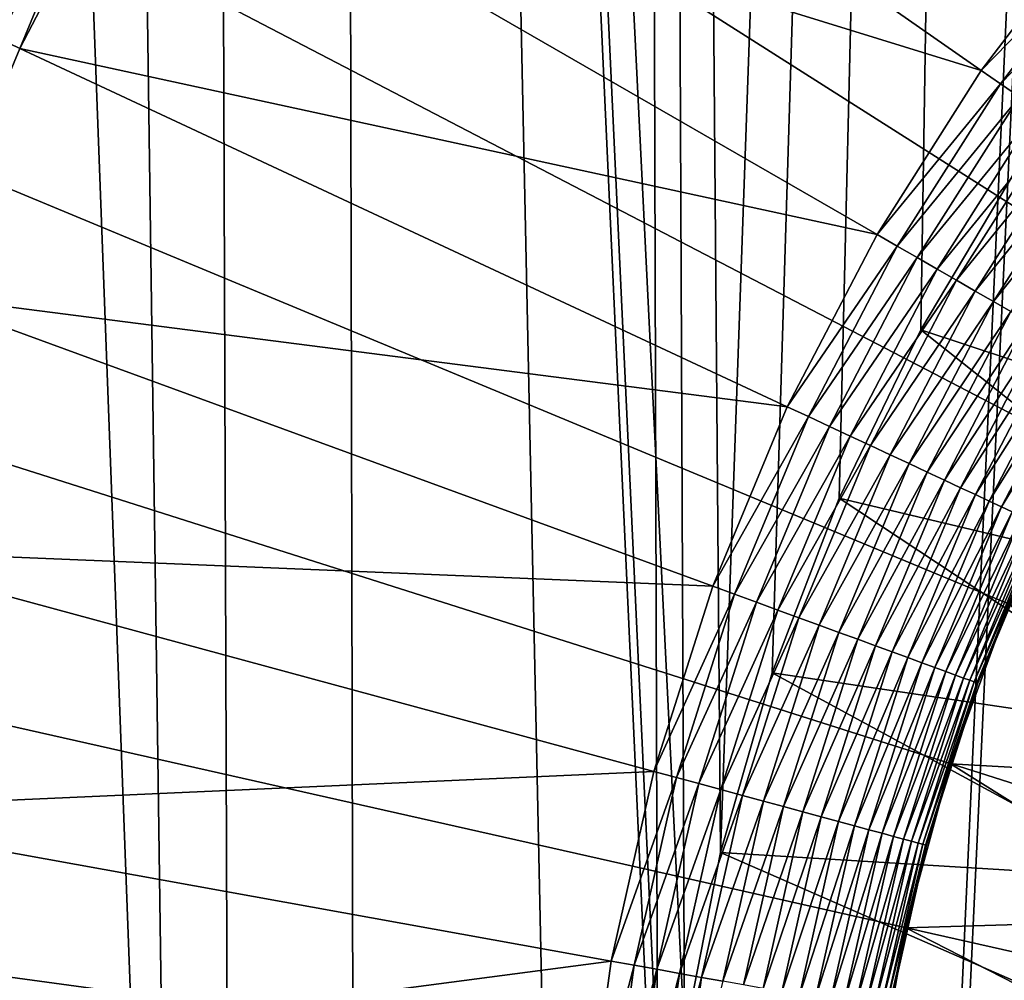
# Model space of a CAD drawing. Extents: x -30 to 139, y -198 to 0.
# Drawn here: x 95 to 97, y -46 to -45 of the extents above; entities that cross this region are included whole.
import ezdxf

# ---------------------------------------------------------------- set-up
doc = ezdxf.new("R2010")
doc.units = 0
doc.header["$MEASUREMENT"] = 0
doc.layers.add('L1', color=7, linetype='Continuous')
doc.layers.add('L3', color=7, linetype='Continuous')

msp = doc.modelspace()

# ---------------------------------------------------------------- linework, layer by layer
at = {"layer": 'L1', "color": 7}
for points in [[(97.18433, -41.7017, 88.6), (96.73928, -41.96336, 88.6), (100, -47, 88.6)], [(100, -47, 88.6), (96.73928, -41.96336, 88.6), (96.31838, -42.26231, 88.6)], [(100, -47, 88.6), (96.31838, -42.26231, 88.6), (95.92474, -42.59634, 88.6)], [(95.92474, -42.59634, 88.6), (95.56127, -42.96297, 88.6), (100, -47, 88.6)], [(100, -47, 88.6), (95.56127, -42.96297, 88.6), (95.23065, -43.35949, 88.6)], [(100, -47, 88.6), (95.23065, -43.35949, 88.6), (94.93535, -43.78296, 88.6)], [(94.93535, -43.78296, 88.6), (94.67755, -44.23025, 88.6), (100, -47, 88.6)], [(96.71896, -44.71203, 29.6), (95.23483, -44.25351, 29.6), (95.48857, -43.85405, 29.6)], [(96.71896, -44.71203, 29.6), (95.48857, -43.85405, 29.6), (96.92779, -44.43845, 29.6)], [(95.12849, -44.19222, 29.6153), (94.9418, -44.6385, 29.60682), (94.90515, -44.62139, 29.6153)], [(95.12849, -44.19222, 29.6153), (95.16353, -44.21242, 29.60682), (94.9418, -44.6385, 29.60682)], [(95.16353, -44.21242, 29.60682), (94.97896, -44.65585, 29.60171), (94.9418, -44.6385, 29.60682)], [(95.16353, -44.21242, 29.60682), (95.19906, -44.2329, 29.60171), (94.97896, -44.65585, 29.60171)], [(100, -47, 88.6), (94.67755, -44.23025, 88.6), (94.45915, -44.69805, 88.6)], [(95.19906, -44.2329, 29.60171), (95.01638, -44.67332, 29.6), (94.97896, -44.65585, 29.60171)], [(95.19906, -44.2329, 29.60171), (95.23483, -44.25351, 29.6), (95.01638, -44.67332, 29.6)], [(96.53442, -45.00256, 29.6), (95.01638, -44.67332, 29.6), (95.23483, -44.25351, 29.6)], [(96.53442, -45.00256, 29.6), (95.23483, -44.25351, 29.6), (96.71896, -44.71203, 29.6)], [(96.92779, -44.43845, 29.6), (96.95951, -44.46489, 29.59829), (96.71896, -44.71203, 29.6)], [(96.95951, -44.46489, 29.59829), (96.75283, -44.73565, 29.59829), (96.71896, -44.71203, 29.6)], [(96.95951, -44.46489, 29.59829), (96.991, -44.49115, 29.59318), (96.75283, -44.73565, 29.59829)], [(96.991, -44.49115, 29.59318), (96.78647, -44.75911, 29.59318), (96.75283, -44.73565, 29.59829)], [(94.97896, -44.65585, 29.60171), (95.01638, -44.67332, 29.6), (94.8348, -45.11035, 29.6)], [(96.37554, -45.30787, 29.6), (94.8348, -45.11035, 29.6), (95.01638, -44.67332, 29.6)], [(96.37554, -45.30787, 29.6), (95.01638, -44.67332, 29.6), (96.53442, -45.00256, 29.6)], [(100, -47, 88.6), (94.45915, -44.69805, 88.6), (94.28177, -45.18289, 88.6)], [(96.71896, -44.71203, 29.6), (96.75283, -44.73565, 29.59829), (96.53442, -45.00256, 29.6)], [(96.75283, -44.73565, 29.59829), (96.57019, -45.02317, 29.59829), (96.53442, -45.00256, 29.6)], [(96.75283, -44.73565, 29.59829), (96.78647, -44.75911, 29.59318), (96.57019, -45.02317, 29.59829)], [(96.78647, -44.75911, 29.59318), (96.60573, -45.04365, 29.59318), (96.57019, -45.02317, 29.59829)], [(96.78647, -44.75911, 29.59318), (96.81965, -44.78224, 29.5847), (96.60573, -45.04365, 29.59318)], [(96.81965, -44.78224, 29.5847), (96.64077, -45.06385, 29.5847), (96.60573, -45.04365, 29.59318)], [(96.81965, -44.78224, 29.5847), (96.85213, -44.8049, 29.57291), (96.64077, -45.06385, 29.5847)], [(96.85213, -44.8049, 29.57291), (96.67508, -45.08363, 29.57291), (96.64077, -45.06385, 29.5847)], [(96.85213, -44.8049, 29.57291), (96.88371, -44.82692, 29.55789), (96.67508, -45.08363, 29.57291)], [(96.88371, -44.82692, 29.55789), (96.70844, -45.10285, 29.55789), (96.67508, -45.08363, 29.57291)], [(96.88371, -44.82692, 29.55789), (96.91416, -44.84815, 29.53974), (96.70844, -45.10285, 29.55789)], [(96.91416, -44.84815, 29.53974), (96.7406, -45.12139, 29.53974), (96.70844, -45.10285, 29.55789)], [(96.91416, -44.84815, 29.53974), (96.94328, -44.86846, 29.51858), (96.7406, -45.12139, 29.53974)], [(96.94328, -44.86846, 29.51858), (96.77136, -45.13912, 29.51858), (96.7406, -45.12139, 29.53974)], [(96.53442, -45.00256, 29.6), (96.57019, -45.02317, 29.59829), (96.37554, -45.30787, 29.6)], [(96.57019, -45.02317, 29.59829), (96.41296, -45.32534, 29.59829), (96.37554, -45.30787, 29.6)], [(96.57019, -45.02317, 29.59829), (96.60573, -45.04365, 29.59318), (96.41296, -45.32534, 29.59829)], [(96.60573, -45.04365, 29.59318), (96.45011, -45.34268, 29.59318), (96.41296, -45.32534, 29.59829)], [(96.60573, -45.04365, 29.59318), (96.64077, -45.06385, 29.5847), (96.45011, -45.34268, 29.59318)], [(96.64077, -45.06385, 29.5847), (96.48676, -45.35979, 29.5847), (96.45011, -45.34268, 29.59318)], [(96.64077, -45.06385, 29.5847), (96.67508, -45.08363, 29.57291), (96.48676, -45.35979, 29.5847)], [(96.67508, -45.08363, 29.57291), (96.52265, -45.37655, 29.57291), (96.48676, -45.35979, 29.5847)], [(96.67508, -45.08363, 29.57291), (96.70844, -45.10285, 29.55789), (96.52265, -45.37655, 29.57291)], [(96.70844, -45.10285, 29.55789), (96.55754, -45.39283, 29.55789), (96.52265, -45.37655, 29.57291)], [(96.70844, -45.10285, 29.55789), (96.7406, -45.12139, 29.53974), (96.55754, -45.39283, 29.55789)], [(96.24349, -45.62571, 29.6), (94.69149, -45.56137, 29.6), (94.8348, -45.11035, 29.6)], [(96.24349, -45.62571, 29.6), (94.8348, -45.11035, 29.6), (96.37554, -45.30787, 29.6)], [(96.7406, -45.12139, 29.53974), (96.59117, -45.40854, 29.53974), (96.55754, -45.39283, 29.55789)], [(96.7406, -45.12139, 29.53974), (96.77136, -45.13912, 29.51858), (96.59117, -45.40854, 29.53974)], [(96.77136, -45.13912, 29.51858), (96.62334, -45.42356, 29.51858), (96.59117, -45.40854, 29.53974)], [(96.77136, -45.13912, 29.51858), (96.8005, -45.15591, 29.49457), (96.62334, -45.42356, 29.51858)], [(96.8005, -45.15591, 29.49457), (96.65382, -45.43778, 29.49457), (96.62334, -45.42356, 29.51858)], [(96.8005, -45.15591, 29.49457), (96.82782, -45.17166, 29.46786), (96.65382, -45.43778, 29.49457)], [(96.68239, -45.45112, 29.46786), (96.65382, -45.43778, 29.49457), (96.82782, -45.17166, 29.46786)], [(96.68239, -45.45112, 29.46786), (96.82782, -45.17166, 29.46786), (96.85314, -45.18625, 29.43864)], [(94.28177, -45.18289, 88.6), (94.14674, -45.68118, 88.6), (100, -47, 88.6)], [(96.85314, -45.18625, 29.43864), (96.70887, -45.46348, 29.43864), (96.68239, -45.45112, 29.46786)], [(96.85314, -45.18625, 29.43864), (96.87628, -45.19959, 29.40711), (96.70887, -45.46348, 29.43864)], [(96.73307, -45.47478, 29.40711), (96.70887, -45.46348, 29.43864), (96.87628, -45.19959, 29.40711)], [(96.73307, -45.47478, 29.40711), (96.87628, -45.19959, 29.40711), (96.89708, -45.21158, 29.37347)], [(96.89708, -45.21158, 29.37347), (96.75483, -45.48494, 29.37347), (96.73307, -45.47478, 29.40711)], [(96.89708, -45.21158, 29.37347), (96.91541, -45.22214, 29.33797), (96.75483, -45.48494, 29.37347)], [(96.91541, -45.22214, 29.33797), (96.774, -45.49389, 29.33797), (96.75483, -45.48494, 29.37347)], [(96.37554, -45.30787, 29.6), (96.41296, -45.32534, 29.59829), (96.24349, -45.62571, 29.6)], [(96.41296, -45.32534, 29.59829), (96.28227, -45.63989, 29.59829), (96.24349, -45.62571, 29.6)], [(96.41296, -45.32534, 29.59829), (96.45011, -45.34268, 29.59318), (96.28227, -45.63989, 29.59829)], [(96.45011, -45.34268, 29.59318), (96.32079, -45.65398, 29.59318), (96.28227, -45.63989, 29.59829)], [(96.45011, -45.34268, 29.59318), (96.48676, -45.35979, 29.5847), (96.32079, -45.65398, 29.59318)], [(96.48676, -45.35979, 29.5847), (96.35877, -45.66788, 29.5847), (96.32079, -45.65398, 29.59318)], [(96.48676, -45.35979, 29.5847), (96.52265, -45.37655, 29.57291), (96.35877, -45.66788, 29.5847)], [(96.52265, -45.37655, 29.57291), (96.39596, -45.68149, 29.57291), (96.35877, -45.66788, 29.5847)], [(96.52265, -45.37655, 29.57291), (96.55754, -45.39283, 29.55789), (96.39596, -45.68149, 29.57291)], [(96.55754, -45.39283, 29.55789), (96.43212, -45.69471, 29.55789), (96.39596, -45.68149, 29.57291)], [(96.55754, -45.39283, 29.55789), (96.59117, -45.40854, 29.53974), (96.43212, -45.69471, 29.55789)], [(96.59117, -45.40854, 29.53974), (96.46698, -45.70747, 29.53974), (96.43212, -45.69471, 29.55789)], [(96.59117, -45.40854, 29.53974), (96.62334, -45.42356, 29.51858), (96.46698, -45.70747, 29.53974)], [(96.62334, -45.42356, 29.51858), (96.50032, -45.71966, 29.51858), (96.46698, -45.70747, 29.53974)], [(96.62334, -45.42356, 29.51858), (96.65382, -45.43778, 29.49457), (96.50032, -45.71966, 29.51858)], [(96.53191, -45.73122, 29.49457), (96.50032, -45.71966, 29.51858), (96.65382, -45.43778, 29.49457)], [(96.53191, -45.73122, 29.49457), (96.65382, -45.43778, 29.49457), (96.68239, -45.45112, 29.46786)], [(96.68239, -45.45112, 29.46786), (96.56152, -45.74205, 29.46786), (96.53191, -45.73122, 29.49457)], [(96.68239, -45.45112, 29.46786), (96.70887, -45.46348, 29.43864), (96.56152, -45.74205, 29.46786)], [(96.58896, -45.75209, 29.43864), (96.56152, -45.74205, 29.46786), (96.70887, -45.46348, 29.43864)], [(96.58896, -45.75209, 29.43864), (96.70887, -45.46348, 29.43864), (96.73307, -45.47478, 29.40711)], [(96.73307, -45.47478, 29.40711), (96.61405, -45.76127, 29.40711), (96.58896, -45.75209, 29.43864)], [(96.73307, -45.47478, 29.40711), (96.75483, -45.48494, 29.37347), (96.61405, -45.76127, 29.40711)], [(96.75483, -45.48494, 29.37347), (96.6366, -45.76952, 29.37347), (96.61405, -45.76127, 29.40711)], [(96.75483, -45.48494, 29.37347), (96.774, -45.49389, 29.33797), (96.6366, -45.76952, 29.37347)], [(96.774, -45.49389, 29.33797), (96.65646, -45.77679, 29.33797), (96.6366, -45.76952, 29.37347)], [(96.774, -45.49389, 29.33797), (96.79044, -45.50157, 29.30085), (96.65646, -45.77679, 29.33797)], [(96.67351, -45.78302, 29.30085), (96.65646, -45.77679, 29.33797), (96.79044, -45.50157, 29.30085)], [(96.67351, -45.78302, 29.30085), (96.79044, -45.50157, 29.30085), (96.80405, -45.50792, 29.26235)], [(96.68761, -45.78819, 29.26235), (96.67351, -45.78302, 29.30085), (96.80405, -45.50792, 29.26235)], [(96.68761, -45.78819, 29.26235), (96.80405, -45.50792, 29.26235), (96.81474, -45.51291, 29.22274)], [(96.81474, -45.51291, 29.22274), (96.69869, -45.79224, 29.22274), (96.68761, -45.78819, 29.26235)], [(96.81474, -45.51291, 29.22274), (96.82242, -45.5165, 29.1823), (96.69869, -45.79224, 29.22274)], [(96.70666, -45.79515, 29.1823), (96.69869, -45.79224, 29.22274), (96.82242, -45.5165, 29.1823)], [(96.70666, -45.79515, 29.1823), (96.82242, -45.5165, 29.1823), (96.82705, -45.51866, 29.14129)], [(96.71146, -45.79691, 29.14129), (96.70666, -45.79515, 29.1823), (96.82705, -45.51866, 29.14129)], [(96.71146, -45.79691, 29.14129), (96.82705, -45.51866, 29.14129), (96.77083, -45.65844, 29.1)], [(96.13926, -45.95372, 29.6), (94.58747, -46.02304, 29.6), (94.69149, -45.56137, 29.6)], [(96.13926, -45.95372, 29.6), (94.69149, -45.56137, 29.6), (96.24349, -45.62571, 29.6)], [(96.24349, -45.62571, 29.6), (96.28227, -45.63989, 29.59829), (96.13926, -45.95372, 29.6)], [(96.28227, -45.63989, 29.59829), (96.17911, -45.96452, 29.59829), (96.13926, -45.95372, 29.6)], [(96.28227, -45.63989, 29.59829), (96.32079, -45.65398, 29.59318), (96.17911, -45.96452, 29.59829)], [(96.32079, -45.65398, 29.59318), (96.21869, -45.97525, 29.59318), (96.17911, -45.96452, 29.59829)], [(96.32079, -45.65398, 29.59318), (96.35877, -45.66788, 29.5847), (96.21869, -45.97525, 29.59318)], [(96.66437, -45.94002, 21.6), (96.71306, -45.79749, 29.1), (96.76784, -45.6572, 21.6)], [(96.76784, -45.6572, 21.6), (97.18262, -45.96928, 21.6), (96.66437, -45.94002, 21.6)], [(96.77083, -45.65844, 29.1), (96.71306, -45.79749, 29.1), (96.71146, -45.79691, 29.14129)], [(96.76784, -45.6572, 21.6), (96.71306, -45.79749, 29.1), (96.77083, -45.65844, 29.1)], [(100, -47, 88.6), (94.14674, -45.68118, 88.6), (94.05503, -46.18924, 88.6)], [(96.35877, -45.66788, 29.5847), (96.25773, -45.98583, 29.5847), (96.21869, -45.97525, 29.59318)], [(96.35877, -45.66788, 29.5847), (96.39596, -45.68149, 29.57291), (96.25773, -45.98583, 29.5847)], [(96.39596, -45.68149, 29.57291), (96.29596, -45.99619, 29.57291), (96.25773, -45.98583, 29.5847)], [(96.39596, -45.68149, 29.57291), (96.43212, -45.69471, 29.55789), (96.29596, -45.99619, 29.57291)], [(96.43212, -45.69471, 29.55789), (96.33312, -46.00626, 29.55789), (96.29596, -45.99619, 29.57291)], [(96.43212, -45.69471, 29.55789), (96.46698, -45.70747, 29.53974), (96.33312, -46.00626, 29.55789)], [(96.46698, -45.70747, 29.53974), (96.36895, -46.01597, 29.53974), (96.33312, -46.00626, 29.55789)], [(96.46698, -45.70747, 29.53974), (96.50032, -45.71966, 29.51858), (96.36895, -46.01597, 29.53974)], [(96.40321, -46.02525, 29.51858), (96.36895, -46.01597, 29.53974), (96.50032, -45.71966, 29.51858)], [(96.40321, -46.02525, 29.51858), (96.50032, -45.71966, 29.51858), (96.53191, -45.73122, 29.49457)], [(96.53191, -45.73122, 29.49457), (96.43567, -46.03405, 29.49457), (96.40321, -46.02525, 29.51858)], [(96.53191, -45.73122, 29.49457), (96.56152, -45.74205, 29.46786), (96.43567, -46.03405, 29.49457)], [(96.46611, -46.0423, 29.46786), (96.43567, -46.03405, 29.49457), (96.56152, -45.74205, 29.46786)], [(96.46611, -46.0423, 29.46786), (96.56152, -45.74205, 29.46786), (96.58896, -45.75209, 29.43864)], [(96.58896, -45.75209, 29.43864), (96.49432, -46.04995, 29.43864), (96.46611, -46.0423, 29.46786)], [(96.58896, -45.75209, 29.43864), (96.61405, -45.76127, 29.40711), (96.49432, -46.04995, 29.43864)], [(96.61405, -45.76127, 29.40711), (96.5201, -46.05693, 29.40711), (96.49432, -46.04995, 29.43864)], [(96.61405, -45.76127, 29.40711), (96.6366, -45.76952, 29.37347), (96.5201, -46.05693, 29.40711)], [(96.6366, -45.76952, 29.37347), (96.54327, -46.06321, 29.37347), (96.5201, -46.05693, 29.40711)], [(96.6366, -45.76952, 29.37347), (96.65646, -45.77679, 29.33797), (96.54327, -46.06321, 29.37347)], [(96.56369, -46.06874, 29.33797), (96.54327, -46.06321, 29.37347), (96.65646, -45.77679, 29.33797)], [(96.56369, -46.06874, 29.33797), (96.65646, -45.77679, 29.33797), (96.67351, -45.78302, 29.30085)], [(96.58121, -46.07349, 29.30085), (96.56369, -46.06874, 29.33797), (96.67351, -45.78302, 29.30085)], [(96.58121, -46.07349, 29.30085), (96.67351, -45.78302, 29.30085), (96.68761, -45.78819, 29.26235)], [(96.68761, -45.78819, 29.26235), (96.5957, -46.07742, 29.26235), (96.58121, -46.07349, 29.30085)], [(96.68761, -45.78819, 29.26235), (96.69869, -45.79224, 29.22274), (96.5957, -46.07742, 29.26235)], [(96.60709, -46.0805, 29.22274), (96.5957, -46.07742, 29.26235), (96.69869, -45.79224, 29.22274)], [(96.60709, -46.0805, 29.22274), (96.69869, -45.79224, 29.22274), (96.70666, -45.79515, 29.1823)], [(96.61527, -46.08272, 29.1823), (96.60709, -46.0805, 29.22274), (96.70666, -45.79515, 29.1823)], [(96.61527, -46.08272, 29.1823), (96.70666, -45.79515, 29.1823), (96.71146, -45.79691, 29.14129)], [(96.6202, -46.08406, 29.14129), (96.61527, -46.08272, 29.1823), (96.71146, -45.79691, 29.14129)], [(96.6202, -46.08406, 29.14129), (96.71146, -45.79691, 29.14129), (96.66745, -45.941, 29.1)], [(96.66437, -45.94002, 21.6), (96.66745, -45.941, 29.1), (96.71306, -45.79749, 29.1)], [(96.66745, -45.941, 29.1), (96.71146, -45.79691, 29.14129), (96.71306, -45.79749, 29.1)], [(96.58559, -46.23069, 21.6), (96.62186, -46.08451, 29.1), (96.66437, -45.94002, 21.6)], [(96.66437, -45.94002, 21.6), (97.10445, -46.21529, 21.6), (96.58559, -46.23069, 21.6)], [(96.66745, -45.941, 29.1), (96.62186, -46.08451, 29.1), (96.6202, -46.08406, 29.14129)], [(96.66437, -45.94002, 21.6), (96.62186, -46.08451, 29.1), (96.66745, -45.941, 29.1)], [(96.66437, -45.94002, 21.6), (97.18262, -45.96928, 21.6), (97.10445, -46.21529, 21.6)], [(96.06361, -46.28948, 29.6), (94.58747, -46.02304, 29.6), (96.13926, -45.95372, 29.6)], [(96.13926, -45.95372, 29.6), (96.17911, -45.96452, 29.59829), (96.06361, -46.28948, 29.6)], [(96.17911, -45.96452, 29.59829), (96.10424, -46.29682, 29.59829), (96.06361, -46.28948, 29.6)], [(96.17911, -45.96452, 29.59829), (96.21869, -45.97525, 29.59318), (96.10424, -46.29682, 29.59829)], [(96.21869, -45.97525, 29.59318), (96.1446, -46.3041, 29.59318), (96.10424, -46.29682, 29.59829)], [(96.21869, -45.97525, 29.59318), (96.25773, -45.98583, 29.5847), (96.1446, -46.3041, 29.59318)], [(96.25773, -45.98583, 29.5847), (96.1844, -46.31129, 29.5847), (96.1446, -46.3041, 29.59318)], [(96.25773, -45.98583, 29.5847), (96.29596, -45.99619, 29.57291), (96.1844, -46.31129, 29.5847)], [(96.29596, -45.99619, 29.57291), (96.22338, -46.31832, 29.57291), (96.1844, -46.31129, 29.5847)], [(96.29596, -45.99619, 29.57291), (96.33312, -46.00626, 29.55789), (96.22338, -46.31832, 29.57291)], [(96.33312, -46.00626, 29.55789), (96.26126, -46.32516, 29.55789), (96.22338, -46.31832, 29.57291)], [(96.33312, -46.00626, 29.55789), (96.36895, -46.01597, 29.53974), (96.26126, -46.32516, 29.55789)], [(96.2978, -46.33175, 29.53974), (96.26126, -46.32516, 29.55789), (96.36895, -46.01597, 29.53974)], [(96.2978, -46.33175, 29.53974), (96.36895, -46.01597, 29.53974), (96.40321, -46.02525, 29.51858)], [(96.06361, -46.28948, 29.6), (94.52352, -46.49194, 29.6), (94.58747, -46.02304, 29.6)], [(96.40321, -46.02525, 29.51858), (96.33274, -46.33806, 29.51858), (96.2978, -46.33175, 29.53974)], [(96.40321, -46.02525, 29.51858), (96.43567, -46.03405, 29.49457), (96.33274, -46.33806, 29.51858)], [(96.36583, -46.34403, 29.49457), (96.33274, -46.33806, 29.51858), (96.43567, -46.03405, 29.49457)], [(96.36583, -46.34403, 29.49457), (96.43567, -46.03405, 29.49457), (96.46611, -46.0423, 29.46786)], [(96.46611, -46.0423, 29.46786), (96.39686, -46.34963, 29.46786), (96.36583, -46.34403, 29.49457)], [(96.46611, -46.0423, 29.46786), (96.49432, -46.04995, 29.43864), (96.39686, -46.34963, 29.46786)], [(96.49432, -46.04995, 29.43864), (96.42562, -46.35483, 29.43864), (96.39686, -46.34963, 29.46786)], [(96.49432, -46.04995, 29.43864), (96.5201, -46.05693, 29.40711), (96.42562, -46.35483, 29.43864)], [(96.5201, -46.05693, 29.40711), (96.45191, -46.35957, 29.40711), (96.42562, -46.35483, 29.43864)], [(96.5201, -46.05693, 29.40711), (96.54327, -46.06321, 29.37347), (96.45191, -46.35957, 29.40711)], [(96.47553, -46.36383, 29.37347), (96.45191, -46.35957, 29.40711), (96.54327, -46.06321, 29.37347)], [(96.47553, -46.36383, 29.37347), (96.54327, -46.06321, 29.37347), (96.56369, -46.06874, 29.33797)], [(96.49635, -46.36759, 29.33797), (96.47553, -46.36383, 29.37347), (96.56369, -46.06874, 29.33797)], [(96.49635, -46.36759, 29.33797), (96.56369, -46.06874, 29.33797), (96.58121, -46.07349, 29.30085)], [(96.58121, -46.07349, 29.30085), (96.51422, -46.37082, 29.30085), (96.49635, -46.36759, 29.33797)], [(96.58121, -46.07349, 29.30085), (96.5957, -46.07742, 29.26235), (96.51422, -46.37082, 29.30085)], [(96.529, -46.37349, 29.26235), (96.51422, -46.37082, 29.30085), (96.5957, -46.07742, 29.26235)], [(96.529, -46.37349, 29.26235), (96.5957, -46.07742, 29.26235), (96.60709, -46.0805, 29.22274)], [(96.5406, -46.37558, 29.22274), (96.529, -46.37349, 29.26235), (96.60709, -46.0805, 29.22274)], [(96.5406, -46.37558, 29.22274), (96.60709, -46.0805, 29.22274), (96.61527, -46.08272, 29.1823)], [(96.54894, -46.37709, 29.1823), (96.5406, -46.37558, 29.22274), (96.61527, -46.08272, 29.1823)], [(96.54894, -46.37709, 29.1823), (96.61527, -46.08272, 29.1823), (96.6202, -46.08406, 29.14129)], [(96.55398, -46.37799, 29.14129), (96.54894, -46.37709, 29.1823), (96.6202, -46.08406, 29.14129)], [(96.55398, -46.37799, 29.14129), (96.6202, -46.08406, 29.14129), (96.58875, -46.2314, 29.1)], [(96.58559, -46.23069, 21.6), (96.58875, -46.2314, 29.1), (96.62186, -46.08451, 29.1)], [(96.58875, -46.2314, 29.1), (96.6202, -46.08406, 29.14129), (96.62186, -46.08451, 29.1)], [(100, -47, 88.6), (94.05503, -46.18924, 88.6), (94.00734, -46.7033, 88.6)], [(96.58559, -46.23069, 21.6), (97.10445, -46.21529, 21.6), (97.04771, -46.46711, 21.6)], [(96.5321, -46.52706, 21.6), (96.55566, -46.3783, 29.1), (96.58559, -46.23069, 21.6)], [(96.58559, -46.23069, 21.6), (97.04771, -46.46711, 21.6), (96.5321, -46.52706, 21.6)], [(96.58875, -46.2314, 29.1), (96.55566, -46.3783, 29.1), (96.55398, -46.37799, 29.14129)], [(96.58559, -46.23069, 21.6), (96.55566, -46.3783, 29.1), (96.58875, -46.2314, 29.1)], [(96.0171, -46.63051, 29.6), (94.52352, -46.49194, 29.6), (96.06361, -46.28948, 29.6)], [(96.06361, -46.28948, 29.6), (96.10424, -46.29682, 29.59829), (96.0171, -46.63051, 29.6)], [(96.10424, -46.29682, 29.59829), (96.05821, -46.63432, 29.59829), (96.0171, -46.63051, 29.6)], [(96.10424, -46.29682, 29.59829), (96.1446, -46.3041, 29.59318), (96.05821, -46.63432, 29.59829)], [(96.1446, -46.3041, 29.59318), (96.09905, -46.63811, 29.59318), (96.05821, -46.63432, 29.59829)], [(96.1446, -46.3041, 29.59318), (96.1844, -46.31129, 29.5847), (96.09905, -46.63811, 29.59318)], [(96.1844, -46.31129, 29.5847), (96.13932, -46.64184, 29.5847), (96.09905, -46.63811, 29.59318)], [(96.1844, -46.31129, 29.5847), (96.22338, -46.31832, 29.57291), (96.13932, -46.64184, 29.5847)], [(96.22338, -46.31832, 29.57291), (96.17876, -46.6455, 29.57291), (96.13932, -46.64184, 29.5847)], [(96.22338, -46.31832, 29.57291), (96.26126, -46.32516, 29.55789), (96.17876, -46.6455, 29.57291)]]:
    msp.add_3dface(points, dxfattribs=at)
at = {"layer": 'L3', "color": 7}
for points in [[(93.93898, -28.80524, 22.44056), (94.55711, -57.5132, 22.08269), (95.02186, -28.80524, 22.70535)], [(94.67249, -57.5132, -22.10819), (94.55492, -28.80524, -22.59613), (95.63036, -57.5132, -22.31986)], [(95.63036, -57.5132, -22.31986), (94.55492, -28.80524, -22.59613), (95.56775, -28.80524, -22.81819)], [(95.02186, -28.80524, 22.70535), (94.55711, -57.5132, 22.08269), (95.42265, -57.5132, 22.27396)], [(95.02186, -28.80524, 22.70535), (95.42265, -57.5132, 22.27396), (95.32189, -28.80524, 22.76363)], [(96.15802, -46.75164, 22.60728), (96.19359, -46.42228, 22.61912), (95.32189, -28.80524, 22.76363)], [(95.32189, -28.80524, 22.76363), (96.19359, -46.42228, 22.61912), (96.11619, -28.80524, 22.91791)], [(95.32189, -28.80524, 22.76363), (95.42265, -57.5132, 22.27396), (96.1509, -46.91704, 22.60314)], [(95.32189, -28.80524, 22.76363), (96.1509, -46.91704, 22.60314), (96.15802, -46.75164, 22.60728)], [(95.63036, -57.5132, -22.31986), (95.56775, -28.80524, -22.81819), (96.17791, -57.5132, -22.41338)], [(96.17791, -57.5132, -22.41338), (95.56775, -28.80524, -22.81819), (96.09366, -28.80524, -22.90732)], [(96.17791, -57.5132, -22.41338), (96.09366, -28.80524, -22.90732), (97, -39.4, -22.86376)], [(96.11619, -28.80524, 22.91791), (96.19359, -46.42228, 22.61912), (96.25734, -46.09721, 22.63551)], [(96.11619, -28.80524, 22.91791), (96.25734, -46.09721, 22.63551), (96.86951, -28.80524, 23.02706)], [(96.25734, -46.09721, 22.63551), (96.34881, -45.77881, 22.65608), (96.86951, -28.80524, 23.02706)], [(96.86951, -28.80524, 23.02706), (96.34881, -45.77881, 22.65608), (96.4673, -45.46946, 22.68032)], [(96.86951, -28.80524, 23.02706), (96.4673, -45.46946, 22.68032), (96.61195, -45.17144, 22.70764)], [(96.78169, -44.88695, 22.73733), (96.86951, -28.80524, 23.02706), (96.61195, -45.17144, 22.70764)], [(97.0111, -39.65789, -22.86068), (96.17791, -57.5132, -22.41338), (97, -39.4, -22.86376)], [(97.0111, -39.65789, -22.86068), (96.7138, -57.5132, -22.50491), (96.17791, -57.5132, -22.41338)], [(97.04434, -39.91388, -22.86049), (96.7138, -57.5132, -22.50491), (97.0111, -39.65789, -22.86068)], [(97.04434, -39.91388, -22.86049), (97.69935, -57.5132, -22.62458), (96.7138, -57.5132, -22.50491)], [(97.33783, -45.41165, 21.6), (96.78169, -44.88695, 21.6), (96.61195, -45.17144, 21.6)], [(96.78169, -44.88695, 21.6), (96.61195, -45.17144, 22.70764), (96.61195, -45.17144, 21.6)], [(96.78169, -44.88695, 21.6), (96.78169, -44.88695, 22.73733), (96.61195, -45.17144, 22.70764)], [(97.21114, -45.64638, 21.6), (96.61195, -45.17144, 21.6), (96.4673, -45.46946, 21.6)], [(96.61195, -45.17144, 21.6), (96.61195, -45.17144, 22.70764), (96.4673, -45.46946, 22.68032)], [(96.61195, -45.17144, 21.6), (96.4673, -45.46946, 22.68032), (96.4673, -45.46946, 21.6)], [(97.33783, -45.41165, 21.6), (96.61195, -45.17144, 21.6), (97.21114, -45.64638, 21.6)], [(97.10511, -45.89114, 21.6), (96.4673, -45.46946, 21.6), (96.34881, -45.77881, 21.6)], [(96.4673, -45.46946, 21.6), (96.4673, -45.46946, 22.68032), (96.34881, -45.77881, 22.65608)], [(96.4673, -45.46946, 21.6), (96.34881, -45.77881, 22.65608), (96.34881, -45.77881, 21.6)], [(97.21114, -45.64638, 21.6), (96.4673, -45.46946, 21.6), (97.10511, -45.89114, 21.6)], [(97.0205, -46.1441, 21.6), (96.34881, -45.77881, 21.6), (96.25734, -46.09721, 21.6)], [(96.34881, -45.77881, 21.6), (96.34881, -45.77881, 22.65608), (96.25734, -46.09721, 22.63551)], [(96.34881, -45.77881, 21.6), (96.25734, -46.09721, 22.63551), (96.25734, -46.09721, 21.6)], [(97.10511, -45.89114, 21.6), (96.34881, -45.77881, 21.6), (97.0205, -46.1441, 21.6)], [(96.95795, -46.4034, 21.6), (96.25734, -46.09721, 21.6), (96.19359, -46.42228, 21.6)], [(96.25734, -46.09721, 21.6), (96.25734, -46.09721, 22.63551), (96.19359, -46.42228, 22.61912)], [(96.25734, -46.09721, 21.6), (96.19359, -46.42228, 22.61912), (96.19359, -46.42228, 21.6)], [(97.0205, -46.1441, 21.6), (96.25734, -46.09721, 21.6), (96.95795, -46.4034, 21.6)]]:
    msp.add_3dface(points, dxfattribs=at)

doc.saveas('drawing.dxf')
